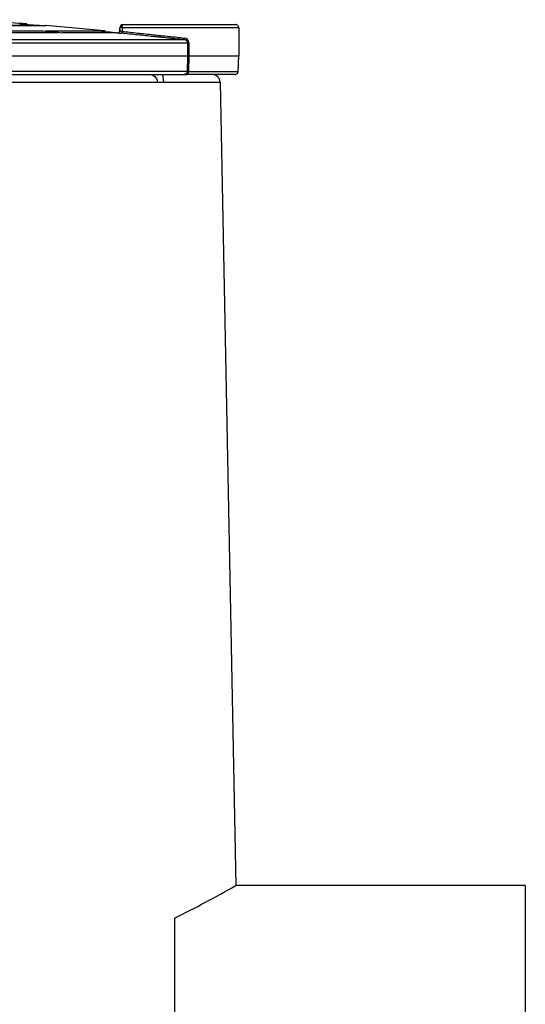
# Model space of a CAD drawing. Units: millimetres. Extents: x -33.3 to -29.16, y -73.76 to -66.68.
# Drawn here: x -31.45 to -31.29, y -69.34 to -69.03 of the extents above; entities that cross this region are included whole.
import ezdxf

# ---------------------------------------------------------------- set-up
doc = ezdxf.new("R2010")
doc.units = ezdxf.units.MM
doc.layers.add('-kontuur', color=7, linetype='Continuous')

# ---------------------------------------------------------------- blocks, each defined once
blk = doc.blocks.new('Water 4000 KV')
at = {"layer": '-kontuur', "color": 7, "linetype": 'Continuous'}
for p, q in [((-31.44315415336467, -69.02746268889237), (-31.45742292668672, -69.02746268889237)), ((-31.45675842017647, -69.02746027995516), (-31.44348241301513, -69.02746027995516)), ((-31.44900844699464, -69.0269435751022), (-31.44738755579676, -69.0269435751022)), ((-31.44348241301513, -69.02746027995516), (-31.44342685631359, -69.02746027995516)), ((-31.44270246255792, -69.02746268889237), (-31.44098464210954, -69.02746268889237)), ((-31.44242566024498, -69.02746027995516), (-31.44104266545903, -69.02746027995516)), ((-31.41730722628844, -69.0290006940971), (-31.41730722628844, -69.02815573146697)), ((-31.41660259903033, -69.02815575646699), (-31.41730722628843, -69.02815575646699)), ((-31.37916632678992, -69.02815575646699), (-31.41660259903033, -69.02815575646699)), ((-31.41660259903033, -69.02815575646699), (-31.41660259903033, -69.02932692205871)), ((-31.41630722628845, -69.02715575646698), (-31.38016632678992, -69.02715575646698)), ((-31.37916649980082, -69.02815575646699), (-31.37916649980082, -69.03715575646697)), ((-31.47357820489341, -69.02912432314423), (-31.44260738097825, -69.02912432314423)), ((-31.43706208461115, -69.02974879604338), (-31.4694623351034, -69.02974879604338)), ((-31.46842947129074, -69.02974534679834), (-31.43782522687063, -69.02974534679834)), ((-31.44130678913553, -69.02912432314423), (-31.42482755793264, -69.02912432314423)), ((-31.43782522687063, -69.02974534679834), (-31.43706394532732, -69.02974534679834)), ((-31.41852167957018, -69.02974879604338), (-31.43576149276843, -69.02974879604338)), ((-31.43534736704726, -69.02974534679834), (-31.43511593148222, -69.02974534679834)), ((-31.43511593148222, -69.02974534679834), (-31.41886233746733, -69.02974534679834)), ((-31.42437586712589, -69.02912432314423), (-31.42237617420604, -69.02912432314423)), ((-31.41886233746733, -69.02974534679834), (-31.41856126699197, -69.02974534679834)), ((-31.74148833356575, -69.0330480440617), (-31.3954969973523, -69.0330480440617)), ((-31.39651822358588, -69.0320544704289), (-31.74046710733217, -69.0320544704289)), ((-31.3954969973523, -69.03715575646697), (-31.3954969973523, -69.0330480440617)), ((-31.3954969973523, -69.0330480440617), (-31.39517158034619, -69.0330480440617)), ((-31.39517158034619, -69.0330480440617), (-31.39517158034619, -69.03715575646697)), ((-31.74148833356575, -69.03715575646697), (-31.3954969973523, -69.03715575646697)), ((-31.39565706437513, -69.04219065596368), (-31.39549696884493, -69.03715575646697)), ((-31.39549696884493, -69.03715575646697), (-31.3954969973523, -69.03715575646697)), ((-31.39517174652835, -69.03715575646697), (-31.39533012640475, -69.04219065596368)), ((-31.39517158034619, -69.03715575646697), (-31.39517174652835, -69.03715575646697)), ((-31.39517158034619, -69.03715575646697), (-31.37916632678992, -69.03715575646697)), ((-31.37934232342458, -69.04219065596368), (-31.37916649980082, -69.03715575646697)), ((-31.39565706437513, -69.04219065596368), (-31.74132826654292, -69.04219065596368)), ((-31.74034024350835, -69.04315575646697), (-31.3966450874097, -69.04315575646697)), ((-31.3966450874097, -69.04315575646697), (-31.39577325282203, -69.04315575646697)), ((-31.38034154018168, -69.04315575646697), (-31.39577325282203, -69.04315575646697)), ((-31.39533012640476, -69.04219065596368), (-31.37934214935466, -69.04219065596368)), ((-31.73166966928419, -69.04565575646697), (-31.40531566163386, -69.04565575646697)), ((-31.40531566163386, -69.04565575646697), (-31.40335781504053, -69.04565575646697)), ((-31.40335781504053, -69.04565575646697), (-31.38517040330122, -69.04565575646697)), ((-31.38517040330122, -69.04565575646697), (-31.38014779339076, -69.30319312911615))]:
    blk.add_line(p, q, dxfattribs=at)
at = {"layer": '-kontuur'}
for points in [[(-31.28724266545902, -69.30319312911615), (-31.38014779339076, -69.30319312911615)], [(-31.28724266545902, -69.30319312911615), (-31.28724266545902, -70.88231314241477)], [(-31.39974266545903, -69.31363183357645), (-31.39974266545903, -70.88231314241477)]]:
    blk.add_lwpolyline(points, dxfattribs=at)
at = {"layer": '-kontuur', "color": 7, "linetype": 'Continuous'}
for centre, radius, start, end in [((-31.56849266545903, -70.56043964224514), 1.538270663937003, 85.48454000169633, 86.1794895530078), ((-31.44744266545903, -69.02764140239105), 0.0006999999999862861, 49.80107512974928, 85.48453998746473), ((-31.44104266545903, -69.02816027995516), 0.0006999999999999229, 85.24526875047995, 90), ((-31.56849266545903, -70.56043964224514), 1.538270663937003, 84.54939939273794, 85.24526876385887), ((-31.41630722628845, -69.02815575646699), 0.001000000000000001, 90, 180), ((-31.42244266545903, -69.02982115806961), 0.0006999999999866227, 40.65089803225187, 84.54939938128706), ((-31.4161369773216, -69.01780864700947), 0.01213557124451556, 259.7862581122509, 266.6838011942432), ((-31.41818381846208, -69.02886197229037), 0.0008917298273969205, 264.6849912364092, 0.4927463593640488), ((-31.39682267754451, -69.03310485146767), 0.001652074162882702, 1.970532811973069, 85.30268504086611), ((-31.39656070493854, -69.03311974513912), 0.001066121415942266, 3.856289102588879, 87.71635130914906), ((-31.39533435768664, -69.04621118917254), 0.00905689261687653, 88.97123283805443, 91.02876716194555), ((-31.39549359538994, -69.03946799408749), 0.002727564811557325, 266.5640783553337, 273.4359216445031), ((-31.38767040330122, -69.04565575646697), 0.002499999999999947, 7.016709298534877e-15, 90)]:
    blk.add_arc(centre, radius, start, end, dxfattribs=at)
at = {"layer": '-kontuur'}
blk.add_arc((-31.56849266545903, -68.97325459077534), 0.3799121344691194, 296.3709930625411, 299.7198142344015, dxfattribs=at)
at = {"layer": '-kontuur', "color": 7, "linetype": 'Continuous', "extrusion": (0, 0, -1)}
for centre, major_axis, ratio, start_param, end_param in [((-31.56871599358906, -70.5604080554219), (-8.325981434398336e-05, 1.538238525774142), 0.9848177641106761, 0.07885923126348503, 0.08303557393892942), ((-31.56826428974675, -70.56040800689553), (-8.369498732796463e-05, 1.538238476087834), 0.9848177802313958, 0.078859511095964, 0.08303585383232943), ((-31.41630722628845, -69.02815575646699), (0, 0.0009999999999998899), 0.2953727418825484, 4.71238898038469, 6.283185307179586), ((-31.56914373556891, -70.56044877016177), (3.082002337895239e-06, 1.538279242203234), 0.8660228710337528, 0.09512516401759953, 0.09930747321835112), ((-31.56784313729634, -70.56044877079492), (3.056597653205984e-06, 1.538279242758051), 0.8660228703258702, 0.09512517827799821, 0.09930748747849673), ((-31.56871938661603, -70.5604487219629), (2.890032637681283e-05, 1.538279193820475), 0.9848048879549216, 0.09510839865429815, 0.09929070792138811), ((-31.39645114523124, -69.03145832624921), (-6.259397461183534e-05, -0.0005967260630668214), 0.3919172930237067, 0.01922554112808684, 1.529709039755508), ((-31.40778798292815, -69.04565575646697), (0, -0.002499999999999947), 0.9889285177141973, 3.141592653589793, 4.71238898038469), ((-31.40387228974148, -69.04565575646697), (0, -0.002500000000000058), 0.2057898803797761, 3.141592653589793, 4.71238898038469), ((-31.3966450874097, -69.04215575646697), (-4.107825191113079e-15, 0.001000000000000112), 0.9886252783764186, 1.605702911839587, 3.14159265358978), ((-31.39577325282203, -69.04215575646697), (0, -0.001000000000000112), 0.4433965224546544, 4.747295565425887, 6.283185307179586)]:
    blk.add_ellipse(centre, major_axis=major_axis, ratio=ratio, start_param=start_param, end_param=end_param, dxfattribs=at)
at = {"layer": '-kontuur', "color": 7, "linetype": 'Continuous', "extrusion": (0, 0, -0.9999999999999999)}
blk.add_ellipse((-31.56826769307435, -70.56044877037925), major_axis=(2.881156539158437e-05, 1.538279242123396), ratio=0.9848048721466278, start_param=0.09510845396151447, end_param=0.0992907631627641, dxfattribs=at)
at = {"layer": '-kontuur', "color": 7, "linetype": 'Continuous'}
for points, knots in [([(-31.37916649980082, -69.02815575646699), (-31.37916649980082, -69.0280236673085), (-31.37919249403808, -69.02789405515873), (-31.37929282271162, -69.02765190914835), (-31.37936706984063, -69.02754100205263), (-31.37955150536313, -69.02735651172841), (-31.37966301116969, -69.02728199910186), (-31.37990355969114, -69.02718219809879), (-31.3800362006141, -69.02715575646698), (-31.38016650600197, -69.02715575646698)], [0, 0, 0, 0, 0.25, 0.25, 0.5, 0.5, 0.75, 0.75, 1, 1, 1, 1]), ([(-31.41729212161101, -69.02885430346706), (-31.41731866257068, -69.02885430351324), (-31.41730877380496, -69.02888077395679), (-31.41726531235485, -69.0289574150282), (-31.41722858015024, -69.02900812263024), (-31.41706870435008, -69.02916613589048), (-31.41689464285893, -69.02927795314952), (-31.41660259903032, -69.02932692205871)], [0, 0, 0, 0, 0.25, 0.25, 0.5, 0.5, 1, 1, 1, 1]), ([(-31.41683897495368, -69.02992389726504), (-31.41679241367182, -69.02992571743982), (-31.41673967418524, -69.0298621961216), (-31.41665201941676, -69.02964082110691), (-31.41661765972261, -69.02948437056574), (-31.41660259903032, -69.02932692205871)], [0, 0, 0, 0, 0.5, 0.5, 1, 1, 1, 1]), ([(-31.39651822358588, -69.0320544704289), (-31.39812539362343, -69.03188588526604), (-31.39976866537143, -69.03171353011402), (-31.4022853651329, -69.03144959628435), (-31.40313294983404, -69.03136071260636), (-31.40441751990152, -69.03122601176307), (-31.40484791190564, -69.0311808819304), (-31.40571316705381, -69.03109015622167), (-31.40614911197164, -69.03104444692588), (-31.40832508995111, -69.0308163003645), (-31.41004994762243, -69.03063547541197), (-31.41261418310936, -69.03036668665942), (-31.41346506351002, -69.03027750091226), (-31.41515896185152, -69.03009996383946), (-31.41600437114065, -69.03001136191438), (-31.41683897495368, -69.02992389726504)], [0, 0, 0, 0, 0.2500000000000047, 0.2500000000000047, 0.3750000000000067, 0.3750000000000067, 0.4375000000000054, 0.4375000000000054, 0.500000000000004, 0.500000000000004, 0.7500000000000024, 0.7500000000000024, 0.8750000000000013, 0.8750000000000013, 1, 1, 1, 1]), ([(-31.41660259903032, -69.02932692205871), (-31.41497397497461, -69.02950114173936), (-31.4133214065486, -69.02967794212836), (-31.41080762923759, -69.02994691205345), (-31.4099638485795, -69.03003720055233), (-31.40826433072784, -69.03021906824321), (-31.40740527145993, -69.03031100301999), (-31.40485734370899, -69.03058369391835), (-31.40318506934647, -69.03076269081254), (-31.40071542328314, -69.03102706686207), (-31.39989870601805, -69.03111450167302), (-31.39827860078741, -69.03128795370355), (-31.39747488339778, -69.03137400622819), (-31.3966873862121, -69.03145832624921)], [0, 0, 0, 0, 0.2500000000000007, 0.2500000000000007, 0.3750000000000006, 0.3750000000000006, 0.5000000000000006, 0.5000000000000006, 0.7500000000000003, 0.7500000000000003, 0.8750000000000002, 0.8750000000000002, 1, 1, 1, 1]), ([(-31.38034172052631, -69.04315575646697), (-31.38021429756323, -69.04315575646697), (-31.38008491075776, -69.04313057815114), (-31.37984871565345, -69.04303506132118), (-31.37973890319946, -69.04296379274254), (-31.37955518877186, -69.042786377075), (-31.37948041439717, -69.04267979722297), (-31.37937602619334, -69.0424454179608), (-31.37934683134463, -69.04231974512172), (-31.37934232342458, -69.04219065596368)], [0, 0, 0, 0, 0.25, 0.25, 0.5, 0.5, 0.75, 0.75, 1, 1, 1, 1])]:
    blk.add_open_spline(points, degree=3, knots=knots, dxfattribs=at)

msp = doc.modelspace()

# ---------------------------------------------------------------- block references
at = {"layer": '-kontuur'}
msp.add_blockref('Water 4000 KV', (0, 0), dxfattribs=at)

doc.saveas('drawing.dxf')
